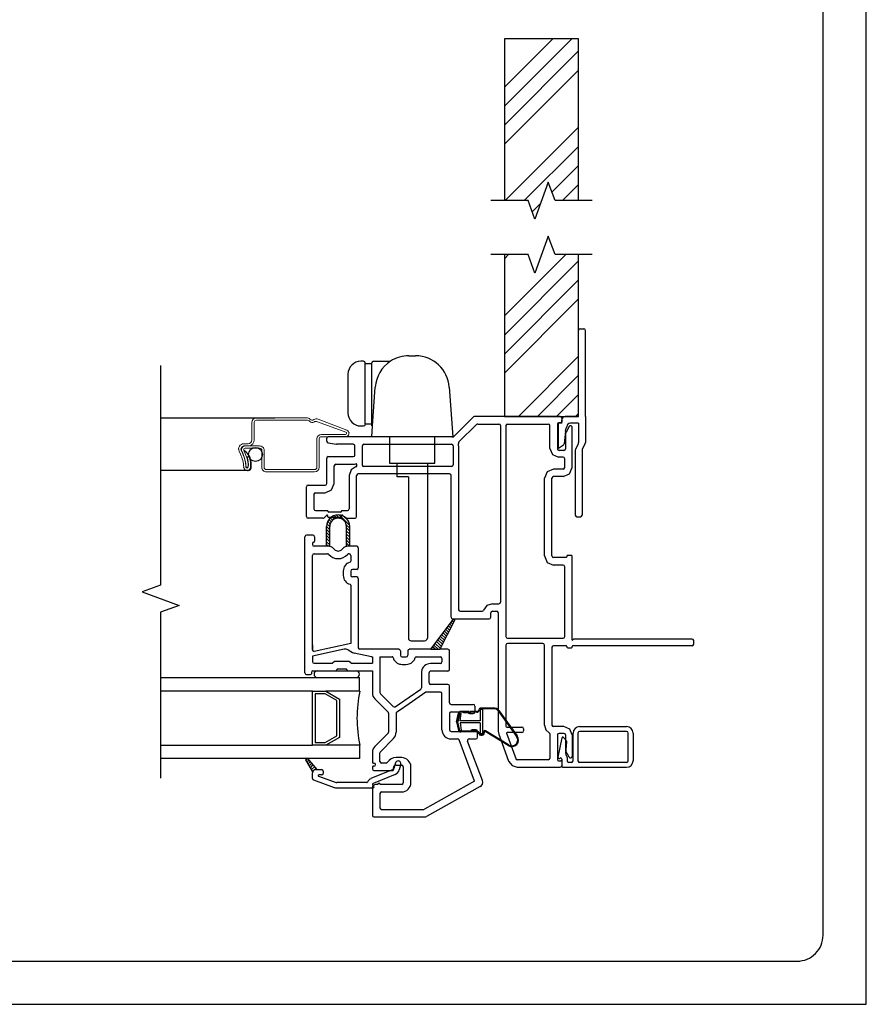
# Model space of a CAD drawing. Units: inches. Extents: x -23 to 201, y 96 to 180.
# Drawn here: x 1 to 9, y 96 to 106 of the extents above; entities that cross this region are included whole.
import ezdxf
from ezdxf.enums import TextEntityAlignment as Align

# ---------------------------------------------------------------- set-up
doc = ezdxf.new("R2010")
doc.units = ezdxf.units.IN
doc.header["$MEASUREMENT"] = 0
doc.layers.get('0').update_dxf_attribs({"color": 251})
for name, color, linetype in [('Breakline', 251, 'Continuous'), ('Frame', 251, 'Continuous'), ('Glass', 3, 'Continuous'), ('Interior Accesories', 251, 'Continuous'), ('JChannelCAAW', 251, 'Continuous'), ('Sash', 5, 'Continuous'), ('Screen', 1, 'Continuous')]:
    doc.layers.add(name, color=color, linetype=linetype)
doc.layers.add('Defpoint (Model)', color=7, linetype='Continuous', plot=False)
doc.styles.add('ROMAND', font='romand')

# ---------------------------------------------------------------- blocks, each defined once
blk = doc.blocks.new('JambExtensionJamb')
at = {"layer": 'Interior Accesories'}
for p, q in [((10.9342, 6.451), (10.2462, 6.451)), ((10.2462, 6.451), (10.2462, 4.951)), ((10.2462, 6.0036), (10.6936, 6.451)), ((10.2462, 5.8268), (10.8704, 6.451)), ((10.9342, 4.951), (10.9342, 6.451)), ((10.2462, 5.65), (10.9342, 6.338)), ((10.2462, 5.4732), (10.9342, 6.1612)), ((10.2543, 4.951), (10.9342, 5.6309)), ((10.4311, 4.951), (10.9342, 5.4541)), ((10.6866, 5.0297), (10.9342, 5.2773)), ((10.7846, 4.951), (10.9342, 5.1006)), ((10.5033, 4.8464), (10.5801, 4.9232)), ((10.2462, 4.451), (10.2462, 2.951)), ((10.2462, 3.8822), (10.815, 4.451)), ((10.2462, 4.4126), (10.2846, 4.451)), ((10.2462, 3.7055), (10.9342, 4.3935)), ((10.9342, 2.951), (10.9342, 4.451)), ((10.2462, 3.5287), (10.9342, 4.2167)), ((10.2462, 3.3519), (10.9342, 4.0399)), ((10.9342, 2.951), (10.9342, 3.7479)), ((10.9498, 3.7635), (10.9811, 3.7635)), ((10.9967, 2.951), (10.9967, 3.7479)), ((10.3756, 2.951), (10.9342, 3.5096)), ((10.5524, 2.951), (10.9342, 3.3328)), ((10.7292, 2.951), (10.9342, 3.156)), ((10.2462, 2.951), (10.9342, 2.951)), ((10.778, 2.8885), (10.778, 2.9198)), ((10.9342, 2.951), (10.8092, 2.951)), ((10.8092, 2.951), (10.8092, 2.951)), ((10.906, 2.951), (10.9342, 2.9792)), ((10.9967, 2.951), (10.9967, 2.7094)), ((10.778, 2.8885), (10.7468, 2.8885)), ((10.7473, 2.6547), (10.7475, 2.8881)), ((10.8121, 2.814), (10.8177, 2.8427)), ((10.8243, 2.8573), (10.8177, 2.8427)), ((10.9342, 2.8885), (10.8555, 2.8885)), ((10.9342, 2.8885), (10.9342, 2.7094)), ((10.8121, 2.814), (10.7999, 2.6974)), ((10.7927, 2.6854), (10.7473, 2.6547)), ((10.93, 2.6938), (10.9071, 2.6541)), ((10.9925, 2.6938), (10.9696, 2.6541)), ((10.903, 2.6385), (10.903, 2.0375)), ((10.9655, 2.6385), (10.9655, 2.0375)), ((10.9186, 2.0219), (10.9499, 2.0219))]:
    blk.add_line(p, q, dxfattribs=at)
for points in [[(11.0592, 4.951), (10.7152, 4.951), (10.6527, 5.1227), (10.5277, 4.7793), (10.4652, 4.951), (10.1212, 4.951)], [(11.0592, 4.451), (10.7152, 4.451), (10.6527, 4.6227), (10.5277, 4.2793), (10.4652, 4.451), (10.1212, 4.451)]]:
    blk.add_lwpolyline(points, dxfattribs=at)
for centre, radius, start, end in [((10.9498, 3.7479), 0.0156, 90, 180), ((10.9811, 3.7479), 0.0156, 0, 90), ((10.8092, 2.9198), 0.0312, 90, 180), ((10.8555, 2.8573), 0.0312, 90, 180), ((10.7835, 2.6991), 0.0165, 304.02027, 354.02027), ((10.9342, 2.6385), 0.0312, 150, 180), ((10.903, 2.7094), 0.0312, 330, 0), ((10.9967, 2.6385), 0.0312, 150, 180), ((10.9655, 2.7094), 0.0312, 330, 0), ((10.9186, 2.0375), 0.0156, 180, 270), ((10.9499, 2.0375), 0.0156, 270, 0)]:
    blk.add_arc(centre, radius, start, end, dxfattribs=at)
blk = doc.blocks.new('Title block Model')
at = {"layer": 'Defpoint (Model)'}
blk.add_lwpolyline([(0, -36.4), (32, -36.4), (32, 0), (0, 0)], close=True, dxfattribs=at)
blk.add_lwpolyline([(31.36, -36, 0.414214), (31.6, -35.76), (31.6, -0.64, 0.414214), (31.36, -0.4), (0.64, -0.4, 0.414214), (0.4, -0.64), (0.4, -35.76, 0.414214), (0.64, -36)], format="xyb", close=True, dxfattribs=at)
at = {"layer": 'Defpoint (Model)', "style": 'ROMAND'}
blk.add_attdef('DWG_NO.', text='', height=1.5, dxfattribs=at).set_placement((5.0536, 1.2501), align=Align.MIDDLE)
blk = doc.blocks.new('Title block Model_L1')
at = {"layer": 'Defpoint (Model)'}
blk.add_blockref('Title block Model', (0, 36.4), dxfattribs=at)
blk = doc.blocks.new('JambCAAWAssemblyWithFlange')
at = {"layer": 'Sash', "linetype": 'Continuous'}
h = blk.add_hatch(dxfattribs=at)
h.set_pattern_fill('USER', color=5, angle=90, style=0)
h.set_pattern_definition([(45, (59.594076, -78.1499), (0.0141421356, -0.0141421356), [])])
h.paths.add_polyline_path([(8.471, -0.3407), (8.4076, -0.2307, -0.131423), (8.4063, -0.2257, -0.414214), (8.4163, -0.2157, -0.222866), (8.4239, -0.2193), (8.5085, -0.3207), (8.4993, -0.3207, 0.317837)])
at = {"layer": 'Breakline', "linetype": 'Continuous'}
blk.add_lwpolyline([(7.063, 3.424), (7.063, 1.3875), (6.8913, 1.325), (7.2347, 1.2), (7.063, 1.1375), (7.063, -0.399)], dxfattribs=at)
at = {"layer": 'Frame', "linetype": 'Continuous'}
for p, q in [((9.774, 2.764), (9.96, 2.947)), ((9.965, 2.95), (9.96, 2.947)), ((9.971, 2.951), (9.965, 2.95)), ((10.763, 2.951), (9.971, 2.951)), ((10.773, 2.947), (10.763, 2.951)), ((10.778, 2.936), (10.773, 2.947)), ((10.778, 2.936), (10.778, 2.899)), ((9.824, 2.715), (9.989, 2.877)), ((9.994, 2.88), (9.989, 2.877)), ((10, 2.881), (9.994, 2.88)), ((10, 2.881), (10.195, 2.881)), ((10.206, 2.877), (10.195, 2.881)), ((10.21, 2.866), (10.206, 2.877)), ((10.21, 2.866), (10.21, 1.231)), ((10.265, 2.877), (10.26, 2.866)), ((10.26, 2.866), (10.26, 0.912)), ((10.275, 2.881), (10.265, 2.877)), ((10.275, 2.881), (10.653, 2.881)), ((10.663, 2.877), (10.653, 2.881)), ((10.668, 2.866), (10.663, 2.877)), ((10.668, 2.655), (10.668, 2.866)), ((10.74, 2.889), (10.738, 2.883)), ((10.738, 2.883), (10.738, 2.652)), ((10.746, 2.891), (10.74, 2.889)), ((10.77, 2.891), (10.746, 2.891)), ((10.77, 2.891), (10.775, 2.893)), ((10.775, 2.893), (10.778, 2.899)), ((10.847, 2.857), (10.815, 2.801)), ((10.85, 2.86), (10.847, 2.857)), ((10.854, 2.863), (10.85, 2.86)), ((10.859, 2.864), (10.854, 2.863)), ((10.864, 2.863), (10.859, 2.864)), ((10.868, 2.861), (10.864, 2.863)), ((10.872, 2.858), (10.868, 2.861)), ((10.874, 2.854), (10.872, 2.858)), ((10.875, 2.849), (10.874, 2.854)), ((10.875, 2.479), (10.875, 2.849)), ((8.605, 2.759), (8.601, 2.749)), ((8.601, 2.722), (8.601, 2.749)), ((8.616, 2.764), (8.605, 2.759)), ((9.738, 2.764), (8.616, 2.764)), ((9.749, 2.763), (9.738, 2.764)), ((9.76, 2.761), (9.749, 2.763)), ((9.76, 2.761), (9.768, 2.761)), ((9.768, 2.761), (9.774, 2.764)), ((10.815, 2.801), (10.813, 2.797)), ((10.813, 2.797), (10.813, 2.793)), ((10.813, 2.793), (10.813, 2.652)), ((8.601, 2.722), (8.604, 2.712)), ((8.604, 2.712), (8.613, 2.707)), ((8.613, 2.707), (8.69, 2.694)), ((8.69, 2.694), (8.691, 2.694)), ((8.691, 2.694), (8.692, 2.694)), ((8.846, 2.694), (8.692, 2.694)), ((8.857, 2.689), (8.846, 2.694)), ((8.861, 2.679), (8.857, 2.689)), ((8.861, 2.594), (8.861, 2.679)), ((8.935, 2.689), (8.931, 2.679)), ((8.931, 2.497), (8.931, 2.679)), ((8.946, 2.694), (8.935, 2.689)), ((8.946, 2.694), (9.758, 2.694)), ((9.769, 2.689), (9.758, 2.694)), ((9.773, 2.679), (9.769, 2.689)), ((9.773, 2.679), (9.773, 2.504)), ((9.824, 2.715), (9.82, 2.708)), ((9.82, 2.708), (9.82, 2.7)), ((9.822, 2.69), (9.82, 2.7)), ((9.823, 2.679), (9.822, 2.69)), ((9.823, 2.679), (9.823, 1.161)), ((10.668, 2.655), (10.691, 2.598)), ((10.738, 2.652), (10.742, 2.641)), ((10.808, 2.641), (10.813, 2.652)), ((8.605, 2.574), (8.601, 2.564)), ((8.601, 2.33), (8.601, 2.564)), ((8.616, 2.579), (8.605, 2.574)), ((8.616, 2.579), (8.846, 2.579)), ((8.846, 2.579), (8.857, 2.583)), ((8.857, 2.583), (8.861, 2.594)), ((10.691, 2.598), (10.748, 2.575)), ((10.742, 2.641), (10.753, 2.637)), ((10.79, 2.575), (10.748, 2.575)), ((10.798, 2.637), (10.753, 2.637)), ((10.8, 2.571), (10.79, 2.575)), ((10.798, 2.637), (10.808, 2.641)), ((10.805, 2.56), (10.8, 2.571)), ((10.805, 2.479), (10.805, 2.56)), ((8.675, 2.504), (8.671, 2.494)), ((8.671, 2.33), (8.671, 2.494)), ((8.686, 2.509), (8.675, 2.504)), ((8.686, 2.509), (8.846, 2.509)), ((8.875, 2.487), (8.827, 2.457)), ((8.846, 2.509), (8.858, 2.509)), ((8.858, 2.509), (8.871, 2.512)), ((8.878, 2.511), (8.871, 2.512)), ((8.875, 2.487), (8.879, 2.489)), ((8.881, 2.505), (8.878, 2.511)), ((8.879, 2.489), (8.881, 2.494)), ((8.881, 2.494), (8.881, 2.505)), ((8.931, 2.497), (8.933, 2.491)), ((8.933, 2.491), (8.939, 2.489)), ((9.758, 2.489), (8.939, 2.489)), ((9.758, 2.489), (9.769, 2.493)), ((9.769, 2.493), (9.773, 2.504)), ((10.702, 2.464), (10.642, 2.439)), ((10.79, 2.464), (10.702, 2.464)), ((10.79, 2.464), (10.8, 2.468)), ((10.8, 2.468), (10.805, 2.479)), ((10.85, 2.419), (10.875, 2.479)), ((8.827, 2.457), (8.808, 2.404)), ((8.808, 2.404), (8.808, 2.365)), ((8.882, 2.414), (8.878, 2.404)), ((8.878, 2.024), (8.878, 2.404)), ((8.893, 2.419), (8.882, 2.414)), ((9.738, 2.419), (8.893, 2.419)), ((9.749, 2.414), (9.738, 2.419)), ((9.753, 2.404), (9.749, 2.414)), ((9.753, 1.091), (9.753, 2.404)), ((10.642, 2.439), (10.617, 2.379)), ((10.617, 1.659), (10.617, 2.379)), ((10.692, 2.39), (10.687, 2.379)), ((10.687, 1.659), (10.687, 2.379)), ((10.702, 2.394), (10.692, 2.39)), ((10.79, 2.394), (10.702, 2.394)), ((10.79, 2.394), (10.85, 2.419)), ((8.418, 2.31), (8.413, 2.3)), ((8.413, 2.024), (8.413, 2.3)), ((8.428, 2.315), (8.418, 2.31)), ((8.428, 2.315), (8.586, 2.315)), ((8.586, 2.315), (8.597, 2.319)), ((8.597, 2.319), (8.601, 2.33)), ((8.646, 2.27), (8.671, 2.33)), ((8.808, 2.365), (8.808, 2.094)), ((8.488, 2.24), (8.483, 2.23)), ((8.483, 2.23), (8.483, 2.094)), ((8.498, 2.245), (8.488, 2.24)), ((8.498, 2.245), (8.586, 2.245)), ((8.586, 2.245), (8.646, 2.27)), ((8.413, 2.024), (8.418, 2.013)), ((8.418, 2.013), (8.428, 2.009)), ((8.566, 2.009), (8.428, 2.009)), ((8.483, 2.094), (8.488, 2.083)), ((8.488, 2.083), (8.498, 2.079)), ((8.498, 2.079), (8.607, 2.079)), ((8.566, 2.009), (8.572, 2.01)), ((8.572, 2.01), (8.577, 2.013)), ((8.599, 2.035), (8.577, 2.013)), ((8.601, 2.036), (8.599, 2.035)), ((8.603, 2.037), (8.601, 2.036)), ((8.605, 2.037), (8.603, 2.037)), ((8.607, 2.037), (8.605, 2.037)), ((8.611, 2.077), (8.607, 2.079)), ((8.609, 2.035), (8.607, 2.037)), ((8.611, 2.034), (8.609, 2.035)), ((8.612, 2.074), (8.611, 2.077)), ((8.612, 2.032), (8.611, 2.034)), ((8.612, 2.074), (8.612, 2.072)), ((8.612, 2.072), (8.615, 2.067)), ((8.612, 2.029), (8.612, 2.032)), ((8.612, 2.022), (8.612, 2.029)), ((8.612, 2.022), (8.615, 2.017)), ((8.615, 2.067), (8.62, 2.064)), ((8.615, 2.017), (8.62, 2.014)), ((8.729, 2.064), (8.62, 2.064)), ((8.729, 2.014), (8.62, 2.014)), ((8.729, 2.064), (8.735, 2.067)), ((8.729, 2.014), (8.735, 2.017)), ((8.735, 2.067), (8.737, 2.072)), ((8.735, 2.017), (8.737, 2.022)), ((8.739, 2.077), (8.737, 2.074)), ((8.737, 2.072), (8.737, 2.074)), ((8.738, 2.032), (8.737, 2.029)), ((8.737, 2.022), (8.737, 2.029)), ((8.739, 2.034), (8.738, 2.032)), ((8.742, 2.079), (8.739, 2.077)), ((8.74, 2.035), (8.739, 2.034)), ((8.742, 2.037), (8.74, 2.035)), ((8.742, 2.079), (8.793, 2.079)), ((8.745, 2.037), (8.742, 2.037)), ((8.747, 2.037), (8.745, 2.037)), ((8.749, 2.036), (8.747, 2.037)), ((8.751, 2.035), (8.749, 2.036)), ((8.773, 2.013), (8.751, 2.035)), ((8.773, 2.013), (8.778, 2.01)), ((8.778, 2.01), (8.784, 2.009)), ((8.784, 2.009), (8.863, 2.009)), ((8.793, 2.079), (8.804, 2.083)), ((8.804, 2.083), (8.808, 2.094)), ((8.863, 2.009), (8.874, 2.013)), ((8.874, 2.013), (8.878, 2.024)), ((10.617, 1.659), (10.642, 1.599)), ((10.687, 1.659), (10.692, 1.649)), ((10.687, 1.659), (10.692, 1.649)), ((10.692, 1.649), (10.702, 1.644)), ((10.692, 1.649), (10.702, 1.644)), ((10.817, 1.644), (10.702, 1.644)), ((10.817, 1.644), (10.822, 1.647)), ((10.822, 1.647), (10.825, 1.652)), ((10.827, 1.662), (10.825, 1.656)), ((10.825, 1.656), (10.825, 1.652)), ((10.833, 1.664), (10.827, 1.662)), ((10.867, 1.664), (10.833, 1.664)), ((10.872, 1.662), (10.867, 1.664)), ((10.875, 1.656), (10.872, 1.662)), ((10.875, 0.8793), (10.875, 1.656)), ((10.642, 1.599), (10.702, 1.574)), ((10.79, 1.574), (10.702, 1.574)), ((10.8, 1.57), (10.79, 1.574)), ((10.805, 1.559), (10.8, 1.57)), ((10.805, 0.912), (10.805, 1.559)), ((10.085, 1.2), (10.054, 1.157)), ((10.135, 1.216), (10.085, 1.2)), ((10.135, 1.216), (10.195, 1.216)), ((10.195, 1.216), (10.206, 1.22)), ((10.206, 1.22), (10.21, 1.231)), ((9.823, 1.161), (9.827, 1.15)), ((9.827, 1.15), (9.838, 1.146)), ((9.838, 1.146), (10.04, 1.146)), ((10.04, 1.146), (10.049, 1.149)), ((10.049, 1.149), (10.054, 1.157)), ((10.125, 1.142), (10.12, 1.131)), ((10.12, 1.091), (10.12, 1.131)), ((10.135, 1.146), (10.125, 1.142)), ((10.135, 1.146), (10.175, 1.146)), ((10.186, 1.142), (10.175, 1.146)), ((10.19, 1.131), (10.186, 1.142)), ((10.19, 1.131), (10.19, 0.035)), ((9.753, 1.091), (9.757, 1.08)), ((9.757, 1.08), (9.768, 1.076)), ((9.768, 1.076), (10.105, 1.076)), ((10.105, 1.076), (10.116, 1.08)), ((10.116, 1.08), (10.12, 1.091)), ((10.26, 0.912), (10.265, 0.901)), ((10.265, 0.843), (10.26, 0.832)), ((10.26, 0.832), (10.26, 0.081)), ((10.265, 0.901), (10.275, 0.897)), ((10.275, 0.847), (10.265, 0.843)), ((10.275, 0.897), (10.79, 0.897)), ((10.602, 0.847), (10.275, 0.847)), ((10.613, 0.843), (10.602, 0.847)), ((10.617, 0.832), (10.613, 0.843)), ((10.617, 0.092), (10.617, 0.832)), ((10.692, 0.823), (10.687, 0.812)), ((10.702, 0.827), (10.692, 0.823)), ((10.817, 0.827), (10.702, 0.827)), ((10.79, 0.897), (10.8, 0.901)), ((10.8, 0.901), (10.805, 0.912)), ((10.822, 0.825), (10.817, 0.827)), ((10.822, 0.825), (10.817, 0.827)), ((10.822, 0.825), (10.817, 0.827)), ((10.825, 0.819), (10.822, 0.825)), ((10.825, 0.819), (10.822, 0.825)), ((10.825, 0.819), (10.822, 0.825)), ((10.875, 0.8793), (10.879, 0.88)), ((10.877, 0.825), (10.875, 0.819)), ((10.883, 0.827), (10.877, 0.825)), ((10.879, 0.88), (10.884, 0.885)), ((11.985, 0.827), (10.883, 0.827)), ((10.887, 0.888), (10.884, 0.885)), ((10.891, 0.889), (10.887, 0.888)), ((11.985, 0.889), (10.891, 0.889)), ((11.995, 0.885), (11.985, 0.889)), ((11.985, 0.827), (11.995, 0.831)), ((12, 0.874), (11.995, 0.885)), ((11.995, 0.831), (12, 0.842)), ((12, 0.842), (12, 0.874)), ((10.687, 0.812), (10.687, 0.092)), ((10.825, 0.819), (10.825, 0.815)), ((10.825, 0.819), (10.825, 0.815)), ((10.825, 0.819), (10.825, 0.815)), ((10.825, 0.815), (10.827, 0.809)), ((10.825, 0.815), (10.827, 0.809)), ((10.825, 0.815), (10.827, 0.809)), ((10.827, 0.809), (10.833, 0.807)), ((10.827, 0.809), (10.833, 0.807)), ((10.827, 0.809), (10.833, 0.807)), ((10.833, 0.807), (10.867, 0.807)), ((10.833, 0.807), (10.867, 0.807)), ((10.833, 0.807), (10.867, 0.807)), ((10.867, 0.807), (10.872, 0.809)), ((10.867, 0.807), (10.872, 0.809)), ((10.867, 0.807), (10.872, 0.809)), ((10.872, 0.809), (10.875, 0.815)), ((10.872, 0.809), (10.875, 0.815)), ((10.872, 0.809), (10.875, 0.815)), ((10.875, 0.815), (10.875, 0.819)), ((10.875, 0.815), (10.875, 0.819)), ((10.875, 0.815), (10.875, 0.819)), ((10.617, 0.092), (10.63, 0.048)), ((10.687, 0.092), (10.692, 0.081)), ((10.19, 0.035), (10.192, 0.02)), ((10.192, 0.02), (10.196, 0.006)), ((10.196, 0.006), (10.286, -0.243)), ((10.26, 0.081), (10.263, 0.075)), ((10.263, 0.075), (10.268, 0.073)), ((10.267, 0.02), (10.266, 0.016)), ((10.266, 0.016), (10.352, -0.219)), ((10.271, 0.023), (10.267, 0.02)), ((10.268, 0.073), (10.408, 0.073)), ((10.408, 0.023), (10.271, 0.023)), ((10.419, 0.068), (10.408, 0.073)), ((10.408, 0.023), (10.419, 0.027)), ((10.423, 0.058), (10.419, 0.068)), ((10.419, 0.027), (10.423, 0.038)), ((10.423, 0.058), (10.423, 0.038)), ((10.63, 0.048), (10.663, 0.016)), ((10.666, 0.013), (10.663, 0.016)), ((10.668, 0.009), (10.666, 0.013)), ((10.668, 0.009), (10.668, -0.214)), ((10.692, 0.081), (10.702, 0.077)), ((10.798, 0.077), (10.702, 0.077)), ((10.742, 0.011), (10.738, 0)), ((10.753, 0.015), (10.742, 0.011)), ((10.798, 0.015), (10.753, 0.015)), ((10.852, 0.054), (10.798, 0.077)), ((10.808, 0.011), (10.798, 0.015)), ((10.813, 0), (10.808, 0.011)), ((10.875, 0), (10.852, 0.054)), ((10.738, 0), (10.738, -0.231)), ((10.813, 0), (10.813, -0.141)), ((10.875, 0), (10.875, -0.197)), ((10.813, -0.141), (10.813, -0.145)), ((10.813, -0.145), (10.815, -0.149)), ((10.847, -0.205), (10.815, -0.149)), ((10.286, -0.243), (10.317, -0.284)), ((10.352, -0.219), (10.357, -0.226)), ((10.357, -0.226), (10.366, -0.229)), ((10.653, -0.229), (10.366, -0.229)), ((10.653, -0.229), (10.663, -0.225)), ((10.663, -0.225), (10.668, -0.214)), ((10.738, -0.231), (10.74, -0.237)), ((10.74, -0.237), (10.746, -0.239)), ((10.746, -0.239), (10.77, -0.239)), ((10.775, -0.241), (10.77, -0.239)), ((10.778, -0.247), (10.775, -0.241)), ((10.778, -0.247), (10.778, -0.284)), ((10.847, -0.205), (10.85, -0.208)), ((10.85, -0.208), (10.854, -0.211)), ((10.854, -0.211), (10.859, -0.212)), ((10.859, -0.212), (10.864, -0.211)), ((10.864, -0.211), (10.868, -0.209)), ((10.868, -0.209), (10.872, -0.206)), ((10.872, -0.206), (10.874, -0.202)), ((10.874, -0.202), (10.875, -0.197)), ((10.317, -0.284), (10.366, -0.299)), ((10.366, -0.299), (10.763, -0.299)), ((10.763, -0.299), (10.773, -0.295)), ((10.773, -0.295), (10.778, -0.284))]:
    blk.add_line(p, q, dxfattribs=at)
at = {"layer": 'Frame', "color": 5, "linetype": 'Continuous'}
blk.add_line((8.7964, 1.99), (8.7648, 2.0216), dxfattribs=at)
at = {"layer": 'Glass', "color": 3, "linetype": 'Continuous'}
for p, q in [((7.063, 0.531), (8.906, 0.531)), ((8.906, 0.406), (8.906, 0.531)), ((8.469, 0.406), (7.063, 0.406)), ((8.469, -0.094), (8.469, 0.406)), ((8.469, 0.406), (8.594, 0.406)), ((8.587, 0.381), (8.494, 0.381)), ((8.494, 0.381), (8.494, -0.069)), ((8.694, 0.319), (8.587, 0.381)), ((8.594, 0.406), (8.719, 0.333)), ((8.906, 0.406), (8.594, 0.406)), ((8.694, -0.008), (8.694, 0.319)), ((8.719, 0.333), (8.719, -0.022)), ((8.494, -0.069), (8.587, -0.069)), ((8.587, -0.069), (8.694, -0.008)), ((8.719, -0.022), (8.594, -0.094)), ((7.063, -0.094), (8.469, -0.094)), ((8.594, -0.094), (8.469, -0.094)), ((8.906, -0.094), (8.594, -0.094)), ((8.906, -0.094), (8.906, -0.219)), ((8.906, -0.219), (7.063, -0.219))]:
    blk.add_line(p, q, dxfattribs=at)
blk.add_arc((10.144, 0.156), 1.2625, 168.57881, 191.42119, dxfattribs=at)
at = {"layer": 'Sash', "color": 5, "linetype": 'Continuous'}
for p, q in [((8.6556, 1.9894), (8.6344, 2.0106)), ((8.6725, 2.0008), (8.6505, 2.0228)), ((8.6939, 2.0077), (8.6695, 2.0321)), ((8.7227, 2.0071), (8.6921, 2.0378)), ((8.8127, 1.9454), (8.7202, 2.0379)), ((8.6298, 1.902), (8.5998, 1.932)), ((8.5998, 1.7488), (8.5998, 1.9319)), ((8.6298, 1.9303), (8.6029, 1.9573)), ((8.6334, 1.955), (8.6103, 1.9781)), ((8.6425, 1.9742), (8.621, 1.9957)), ((8.6298, 1.746), (8.6298, 1.9319)), ((8.8136, 1.9163), (8.7819, 1.948)), ((8.7836, 1.746), (8.7836, 1.9319)), ((8.8136, 1.888), (8.7836, 1.918)), ((8.8136, 1.7488), (8.8136, 1.9319)), ((8.3988, 0.5748), (8.3988, 1.8363)), ((8.4738, 1.8513), (8.4138, 1.8513)), ((8.4888, 1.8363), (8.4888, 1.7943)), ((8.6298, 1.8737), (8.5998, 1.9037)), ((8.6298, 1.8455), (8.5998, 1.8755)), ((8.6298, 1.8172), (8.5998, 1.8472)), ((8.8136, 1.8597), (8.7836, 1.8897)), ((8.8136, 1.8314), (8.7836, 1.8614)), ((8.8136, 1.8031), (8.7836, 1.8331)), ((8.4688, 1.7783), (8.4688, 1.7638)), ((8.4768, 1.7863), (8.4808, 1.7863)), ((8.5998, 1.7488), (8.4838, 1.7488)), ((8.6298, 1.7889), (8.5998, 1.8189)), ((8.6298, 1.7606), (8.5998, 1.7906)), ((8.6135, 1.7486), (8.5998, 1.7623)), ((8.6083, 1.7488), (8.5998, 1.7488)), ((8.8136, 1.7748), (8.7836, 1.8048)), ((8.8113, 1.7488), (8.7836, 1.7766)), ((8.7854, 1.7465), (8.7836, 1.7483)), ((8.8136, 1.7488), (8.8051, 1.7488)), ((8.8788, 1.7488), (8.8136, 1.7488)), ((8.8938, 1.7338), (8.8938, 1.5488)), ((8.4688, 0.7887), (8.4688, 1.6638)), ((8.4838, 1.6788), (8.6083, 1.6788)), ((8.8051, 1.6788), (8.8088, 1.6788)), ((8.8238, 1.6638), (8.8238, 1.6089)), ((8.7538, 1.5188), (8.7538, 1.4788)), ((8.8238, 1.5188), (8.8238, 1.4788)), ((8.8788, 1.5338), (8.8388, 1.5338)), ((8.8788, 1.4638), (8.8388, 1.4638)), ((8.8238, 1.3887), (8.8238, 0.8487)), ((8.8938, 1.4488), (8.8938, 0.8087)), ((9.5649, 0.7937), (9.7761, 1.0721)), ((9.7856, 1.0597), (9.6478, 0.7937)), ((9.7491, 0.9891), (9.7286, 1.0096)), ((9.7587, 1.0078), (9.7408, 1.0257)), ((9.7684, 1.0264), (9.753, 1.0417)), ((9.778, 1.045), (9.7652, 1.0578)), ((9.788, 1.0633), (9.7782, 1.0732)), ((9.6912, 0.8773), (9.6554, 0.9131)), ((9.7008, 0.896), (9.6676, 0.9291)), ((9.7105, 0.9146), (9.6798, 0.9452)), ((9.7201, 0.9332), (9.692, 0.9613)), ((9.7298, 0.9519), (9.7042, 0.9774)), ((9.7394, 0.9705), (9.7164, 0.9935)), ((8.4688, 0.8337), (8.4688, 0.7887)), ((8.4688, 0.8254), (8.4688, 0.7887)), ((8.8238, 0.8487), (8.4838, 0.7737)), ((9.6334, 0.7937), (9.5944, 0.8326)), ((9.6526, 0.8028), (9.6066, 0.8487)), ((9.6622, 0.8214), (9.6188, 0.8648)), ((9.6719, 0.8401), (9.631, 0.8809)), ((9.6815, 0.8587), (9.6432, 0.897)), ((8.7638, 0.7945), (8.4688, 0.7294)), ((8.8001, 0.7886), (8.8405, 0.7647)), ((9.016, 0.7237), (8.8553, 0.7588)), ((9.2118, 0.7937), (8.9088, 0.7937)), ((9.2683, 0.7937), (9.2118, 0.7937)), ((9.2833, 0.7787), (9.2833, 0.7387)), ((9.3533, 0.7787), (9.3533, 0.7387)), ((9.5649, 0.7937), (9.3683, 0.7937)), ((9.5649, 0.7937), (9.6478, 0.7937)), ((9.5768, 0.7937), (9.57, 0.8005)), ((9.6051, 0.7937), (9.5822, 0.8165)), ((9.7233, 0.7937), (9.6478, 0.7937)), ((9.7383, 0.6065), (9.7383, 0.7787)), ((8.4688, 0.7294), (8.4688, 0.6798)), ((8.4688, 0.7294), (8.4688, 0.6798)), ((8.4838, 0.6648), (8.653, 0.6648)), ((8.67, 0.6784), (8.6587, 0.6671)), ((8.807, 0.6808), (8.6756, 0.6808)), ((8.824, 0.6671), (8.8127, 0.6784)), ((8.8296, 0.6648), (9.0238, 0.6648)), ((9.016, 0.7237), (9.0238, 0.7237)), ((9.0238, 0.7237), (9.0238, 0.6648)), ((9.0938, 0.7237), (9.0938, 0.393)), ((9.0938, 0.7237), (9.2082, 0.7237)), ((9.2983, 0.7237), (9.3018, 0.7237)), ((9.2983, 0.6537), (9.3018, 0.6537)), ((9.3018, 0.7237), (9.3383, 0.7237)), ((9.3018, 0.6537), (9.3383, 0.6537)), ((9.4284, 0.7237), (9.6533, 0.7237)), ((9.6533, 0.6615), (9.5633, 0.6615)), ((9.6683, 0.7087), (9.6683, 0.6765)), ((8.4138, 0.5598), (8.4508, 0.5598)), ((8.4588, 0.5798), (8.4588, 0.5678)), ((8.4738, 0.5948), (8.682, 0.5948)), ((8.515, 0.5935), (8.874, 0.5935)), ((8.699, 0.6084), (8.6877, 0.5971)), ((8.778, 0.6108), (8.7046, 0.6108)), ((8.795, 0.5971), (8.7837, 0.6084)), ((8.8006, 0.5948), (9.0238, 0.5948)), ((9.0238, 0.5948), (9.0238, 0.3889)), ((9.4783, 0.5765), (9.4783, 0.4987)), ((9.5483, 0.4987), (9.5483, 0.5765)), ((9.7233, 0.5915), (9.5633, 0.5915)), ((8.515, 0.5312), (8.874, 0.5312)), ((9.4783, 0.4987), (9.4783, 0.4362)), ((9.5483, 0.483), (9.5483, 0.4987)), ((9.7233, 0.468), (9.5633, 0.468)), ((9.0982, 0.3824), (9.217, 0.2636)), ((9.3638, 0.3496), (9.4718, 0.4238)), ((9.5186, 0.3953), (9.3638, 0.2889)), ((9.6533, 0.398), (9.5271, 0.398)), ((9.6683, 0.0481), (9.6683, 0.383)), ((9.7383, 0.2981), (9.7383, 0.453)), ((9.0458, 0.3358), (9.1694, 0.2122)), ((9.2361, 0.2618), (9.2738, 0.2877)), ((9.2738, 0.2877), (9.3638, 0.3496)), ((9.3638, 0.2889), (9.2738, 0.2271)), ((9.7533, 0.2831), (9.9583, 0.2831)), ((9.1738, 0.2016), (9.1738, 0.026)), ((9.2438, 0.1986), (9.2438, 0.026)), ((9.2738, 0.2271), (9.2503, 0.2109)), ((9.7383, 0.1981), (9.7383, 0.0481)), ((9.7533, 0.2131), (9.9083, 0.2131)), ((9.9233, 0.1981), (9.9583, 0.1981)), ((9.9733, 0.2681), (9.9733, 0.2131)), ((9.1694, 0.0154), (9.0458, -0.1082)), ((9.7533, 0.0331), (9.9333, 0.0331)), ((9.9333, 0.0331), (9.9333, 0.0331)), ((9.9833, 0.0481), (9.9483, 0.0481)), ((9.9983, 0.0181), (9.9983, 0.0331)), ((9.9983, 0.0331), (9.9983, 0.0331)), ((9.9983, -0.0219), (9.9983, 0.0181)), ((9.2189, -0.0341), (9.0982, -0.1548)), ((9.7533, -0.0369), (9.8123, -0.0369)), ((9.9699, -0.4266), (9.8263, -0.0466)), ((10.0434, -0.4231), (9.9051, -0.0572)), ((9.9192, -0.0369), (9.9833, -0.0369)), ((9.0238, -0.1613), (9.0238, -0.2512)), ((9.0938, -0.2452), (9.0938, -0.1654)), ((8.4711, -0.3406), (8.4071, -0.2306)), ((8.4241, -0.2196), (8.5081, -0.3206)), ((9.0328, -0.2602), (9.0388, -0.2602)), ((9.1516, -0.2602), (9.1088, -0.2602)), ((9.2381, -0.2586), (9.2241, -0.3096)), ((9.2953, -0.2102), (9.2438, -0.2102)), ((9.2861, -0.2716), (9.2721, -0.3216)), ((8.4691, -0.4026), (8.4691, -0.3506)), ((8.4991, -0.3206), (8.5081, -0.3206)), ((8.5081, -0.3206), (8.5541, -0.3206)), ((8.5691, -0.3356), (8.5691, -0.3556)), ((9.2151, -0.3196), (9.0111, -0.4046)), ((9.0238, -0.2983), (9.0238, -0.3152)), ((9.0388, -0.2902), (9.0319, -0.2902)), ((9.0388, -0.3302), (9.2108, -0.3302)), ((9.2188, -0.3222), (9.2188, -0.3052)), ((9.2438, -0.2802), (9.2953, -0.2802)), ((9.3103, -0.2952), (9.3103, -0.4432)), ((9.3803, -0.4432), (9.3803, -0.2952)), ((8.4791, -0.4166), (8.6711, -0.4866)), ((8.5251, -0.3806), (8.6881, -0.4396)), ((8.5541, -0.3706), (8.5271, -0.3706)), ((8.9721, -0.4406), (8.6941, -0.4406)), ((9.2351, -0.3656), (9.0301, -0.4506)), ((9.9699, -0.4266), (9.5064, -0.6865)), ((8.6941, -0.4906), (9.0291, -0.4906)), ((9.0238, -0.4882), (9.0238, -0.7451)), ((9.0252, -0.458), (9.0252, -0.463)), ((9.0756, -0.4582), (9.0538, -0.4582)), ((9.0938, -0.5432), (9.0938, -0.6751)), ((9.2953, -0.4582), (9.0956, -0.4582)), ((9.1088, -0.5282), (9.2953, -0.5282)), ((10.0219, -0.479), (9.5261, -0.7565)), ((9.1088, -0.6901), (9.4922, -0.6901)), ((9.0388, -0.7601), (9.5119, -0.7601))]:
    blk.add_line(p, q, dxfattribs=at)
at = {"layer": 'Sash', "color": 5}
for p, q in [((9.8025, 0.1224), (9.8224, 0.2026)), ((9.8097, 0.1224), (9.8292, 0.2009)), ((9.8341, 0.2033), (9.8138, 0.1224)), ((9.8341, 0.2033), (9.8454, 0.2003)), ((9.8357, 0.1324), (9.8454, 0.2003)), ((9.9199, 0.2178), (9.8418, 0.2178)), ((9.9199, 0.2108), (9.8418, 0.2108)), ((9.8665, 0.2038), (9.8665, 0.2108)), ((9.9218, 0.2038), (9.8665, 0.2038)), ((9.9199, 0.2108), (9.9318, 0.2178)), ((9.9199, 0.2108), (9.9199, 0.2178)), ((9.9218, 0.2038), (9.9337, 0.2108)), ((9.9905, 0.2178), (9.9318, 0.2178)), ((9.9905, 0.2108), (9.9318, 0.2108)), ((10.0228, 0.2349), (10.0228, 0.1324)), ((10.0428, 0.2349), (10.0228, 0.2349)), ((10.145, 0.249), (10.0295, 0.249)), ((10.145, 0.242), (10.0295, 0.242)), ((10.0428, 0.2349), (10.0428, 0.0099)), ((10.1891, 0.2229), (10.3596, -0.0135)), ((10.1947, 0.2271), (10.3652, -0.0093)), ((9.8025, 0.1224), (9.8223, 0.0429)), ((9.8097, 0.1224), (9.8291, 0.0446)), ((9.8341, 0.0415), (9.8138, 0.1224)), ((10.0228, 0.1324), (9.8357, 0.1324)), ((10.0228, 0.1124), (9.8357, 0.1124)), ((9.8357, 0.1122), (9.8462, 0.0448)), ((10.0228, 0.1124), (10.0228, 0.0099)), ((9.8341, 0.0415), (9.8462, 0.0448)), ((9.9907, 0.0347), (9.8417, 0.0347)), ((9.9907, 0.0277), (9.8417, 0.0277)), ((10.0428, 0.0099), (10.0228, 0.0099)), ((10.0293, 0.0053), (10.0406, 0.0053)), ((10.0536, 0.0281), (10.0536, 0.0183)), ((10.0606, 0.0281), (10.0606, 0.0183)), ((10.2815, -0.0982), (10.0684, 0.0323)), ((10.2853, -0.0923), (10.0722, 0.0381)), ((10.0293, -0.0017), (10.0406, -0.0017))]:
    blk.add_line(p, q, dxfattribs=at)
at = {"layer": 'Sash', "color": 5, "linetype": 'Continuous'}
for centre, radius, start, end in [((8.7067, 1.9319), 0.1069, 90, 180), ((8.7067, 1.9319), 0.0769, 0, 180), ((8.7067, 1.9319), 0.1069, 0, 90), ((8.4138, 1.8363), 0.015, 90, 180), ((8.4738, 1.8363), 0.015, 0, 90), ((8.4768, 1.7783), 0.008, 90, 180), ((8.4838, 1.7638), 0.015, 180, 270), ((8.4808, 1.7943), 0.008, 270, 0), ((8.6083, 1.6638), 0.085, 75.35773, 90), ((8.6083, 1.6638), 0.085, 40.83222, 75.35773), ((8.8051, 1.6638), 0.085, 104.64227, 139.16778), ((8.8051, 1.6638), 0.085, 90, 104.64227), ((8.8788, 1.7338), 0.015, 0, 90), ((8.4838, 1.6638), 0.015, 90, 180), ((8.6083, 1.6638), 0.015, 40.83222, 90), ((8.7067, 1.7488), 0.115, 220.83222, 319.16778), ((8.7067, 1.7488), 0.045, 220.83222, 319.16778), ((8.8051, 1.6638), 0.015, 90, 139.16778), ((8.8088, 1.6638), 0.015, 0, 90), ((8.8388, 1.5188), 0.085, 104.3185, 180), ((8.8158, 1.6089), 0.008, 284.3185, 0), ((8.8388, 1.4788), 0.085, 180, 255.6815), ((8.8388, 1.5188), 0.015, 90, 180), ((8.8388, 1.4788), 0.015, 180, 270), ((8.8788, 1.5488), 0.015, 270, 0), ((8.8788, 1.4488), 0.015, 0, 90), ((8.8158, 1.3887), 0.008, 0, 75.6815), ((9.7805, 1.0657), 0.00785, 90, 124.61893), ((9.7805, 1.0657), 0.00785, 0, 90), ((9.7805, 1.0657), 0.00785, 310.31294, 0), ((8.4838, 0.7887), 0.015, 180, 270), ((8.7746, 0.7457), 0.05, 59.27526, 102.43956), ((8.866, 0.8077), 0.05, 239.27526, 257.66756), ((8.9088, 0.8087), 0.015, 180, 270), ((9.2683, 0.7787), 0.015, 68.48981, 90), ((9.2683, 0.7787), 0.015, 0, 68.48981), ((9.2983, 0.7387), 0.015, 180, 270), ((9.3383, 0.7387), 0.015, 270, 0), ((9.3683, 0.7787), 0.015, 107.4576, 180), ((9.3683, 0.7787), 0.015, 90, 107.4576), ((9.7233, 0.7787), 0.015, 0, 90), ((8.4838, 0.6798), 0.015, 180, 270), ((8.653, 0.6728), 0.008, 270, 315), ((8.6756, 0.6728), 0.008, 90, 135), ((8.807, 0.6728), 0.008, 45, 90), ((8.8296, 0.6728), 0.008, 225, 270), ((9.2082, 0.7157), 0.008, 63.16772, 90), ((9.2082, 0.7157), 0.008, 14.3185, 63.16772), ((9.2983, 0.7387), 0.085, 194.3185, 253.24766), ((9.2983, 0.7387), 0.085, 253.24766, 270), ((9.3383, 0.7387), 0.085, 270, 287.4576), ((9.3383, 0.7387), 0.085, 287.4576, 345.6815), ((9.4284, 0.7157), 0.008, 90, 165.6815), ((9.5633, 0.5765), 0.085, 90, 171.74841), ((9.6533, 0.7087), 0.015, 0, 90), ((9.6533, 0.6765), 0.015, 270, 0), ((8.4138, 0.5748), 0.015, 180, 270), ((8.4508, 0.5678), 0.008, 270, 0), ((8.4738, 0.5798), 0.015, 90, 180), ((8.515, 0.5625), 0.0312, 90, 270), ((8.6782, 0.6013), 0.008, 270, 315), ((8.682, 0.6028), 0.008, 270, 315), ((8.7046, 0.6028), 0.008, 90, 135), ((8.778, 0.6028), 0.008, 45, 90), ((8.7972, 0.6013), 0.008, 225, 270), ((8.8006, 0.6028), 0.008, 225, 270), ((8.874, 0.5625), 0.0312, 270, 90), ((9.5633, 0.5765), 0.085, 171.74841, 180), ((9.5633, 0.5765), 0.015, 125.58227, 180), ((9.5633, 0.5765), 0.015, 90, 125.58227), ((9.7233, 0.6065), 0.015, 270, 0), ((9.5633, 0.483), 0.015, 180, 270), ((9.7233, 0.453), 0.015, 0, 90), ((9.0988, 0.3889), 0.075, 180, 225), ((9.1088, 0.393), 0.015, 180, 225), ((9.4633, 0.4362), 0.015, 304.50449, 0), ((9.5271, 0.383), 0.015, 90, 124.50449), ((9.6533, 0.383), 0.015, 0, 90), ((9.7533, 0.2981), 0.015, 180, 270), ((9.9583, 0.2681), 0.015, 0, 90), ((9.1588, 0.2016), 0.015, 0, 45), ((9.2276, 0.2742), 0.015, 225, 304.50449), ((9.2588, 0.1986), 0.015, 124.50449, 180), ((9.7533, 0.1981), 0.015, 90, 180), ((9.9233, 0.2131), 0.015, 180, 270), ((9.9583, 0.2131), 0.015, 270, 0), ((9.1588, 0.026), 0.015, 315, 0), ((9.1588, 0.026), 0.085, 315, 0), ((9.7533, 0.0481), 0.085, 180, 270), ((9.7533, 0.0481), 0.015, 180, 270), ((9.9483, 0.0331), 0.015, 90, 180), ((9.9833, 0.0331), 0.015, 0, 90), ((9.8123, -0.0519), 0.015, 20.70191, 90), ((9.9192, -0.0519), 0.015, 90, 200.70191), ((9.9833, -0.0219), 0.015, 270, 0), ((9.0988, -0.1613), 0.075, 135, 180), ((9.1088, -0.1654), 0.015, 135, 180), ((8.4161, -0.2256), 0.01, 90, 180), ((8.4161, -0.2256), 0.01, 180, 209.9482), ((8.4161, -0.2256), 0.01, 39.74424, 90), ((9.0328, -0.2512), 0.009, 180, 270), ((9.0388, -0.2752), 0.015, 270, 90), ((9.1088, -0.2452), 0.015, 180, 270), ((9.1516, -0.2452), 0.015, 270, 326.94427), ((9.2438, -0.3052), 0.095, 90, 146.94427), ((9.2621, -0.2656), 0.025, 89.92223, 165), ((9.2621, -0.2656), 0.025, 345, 89.92223), ((9.2953, -0.2952), 0.085, 0, 90), ((8.4991, -0.3506), 0.03, 160.52878, 180), ((8.4991, -0.3506), 0.03, 90, 160.52878), ((8.5541, -0.3356), 0.015, 0, 90), ((8.5541, -0.3556), 0.015, 270, 0), ((9.0319, -0.2983), 0.0081, 90, 180), ((9.0388, -0.3152), 0.015, 180, 270), ((9.2108, -0.3222), 0.008, 270, 0), ((9.2101, -0.3056), 0.015, 292.6958, 345), ((9.2438, -0.3052), 0.025, 90, 180), ((9.2101, -0.3056), 0.065, 292.6958, 345), ((9.2953, -0.2952), 0.015, 0, 90), ((8.4841, -0.4026), 0.015, 180, 250), ((8.5271, -0.3756), 0.005, 90, 250), ((8.6941, -0.4256), 0.015, 250, 270), ((8.9721, -0.4326), 0.008, 270, 337.22034), ((9.0331, -0.4586), 0.058, 112.6958, 157.22034), ((9.0332, -0.458), 0.008, 112.6958, 180), ((9.0856, -0.4582), 0.01, 0, 180), ((9.2953, -0.4432), 0.015, 270, 0), ((9.2953, -0.4432), 0.085, 270, 0), ((10.0013, -0.439), 0.045, 297.22829, 20.70191), ((8.6941, -0.4256), 0.065, 250, 270), ((9.0538, -0.4882), 0.03, 90, 180), ((9.0332, -0.463), 0.008, 180, 257.16041), ((9.0291, -0.4806), 0.01, 270, 0), ((9.0291, -0.4806), 0.01, 0, 77.16041), ((9.1088, -0.5432), 0.015, 90, 180), ((9.1088, -0.6751), 0.015, 180, 270), ((9.4922, -0.6601), 0.03, 270, 298.20863), ((9.0388, -0.7451), 0.015, 180, 270), ((9.5119, -0.7301), 0.03, 270, 298.20863)]:
    blk.add_arc(centre, radius, start, end, dxfattribs=at)
at = {"layer": 'Sash', "color": 5}
for centre, radius, start, end in [((9.8418, 0.1978), 0.02, 90, 166.03985), ((9.8418, 0.1978), 0.013, 90, 166.03985), ((9.9905, 0.2378), 0.02, 270, 347.35692), ((9.9905, 0.2378), 0.027, 270, 347.35692), ((10.0295, 0.229), 0.02, 90, 167.35692), ((10.0295, 0.229), 0.013, 90, 167.35692), ((10.1486, 0.1898), 0.0593, 38.94226, 93.43349), ((10.1485, 0.1898), 0.0524, 39.23764, 93.87705), ((9.8417, 0.0477), 0.02, 193.96015, 270), ((9.8417, 0.0477), 0.013, 193.96015, 270), ((9.9907, 0.0077), 0.027, 15.25091, 90), ((9.9907, 0.0077), 0.02, 15.25091, 90), ((10.0293, 0.0183), 0.02, 195.25091, 270), ((10.0293, 0.0183), 0.013, 195.25091, 270), ((10.0406, 0.0183), 0.02, 270, 0), ((10.0406, 0.0183), 0.013, 270, 0), ((10.0656, 0.0281), 0.012, 56.72658, 180), ((10.0656, 0.0281), 0.005, 56.72658, 180), ((10.3155, -0.0463), 0.062, 236.72658, 36.71703), ((10.3155, -0.0463), 0.055, 236.72658, 36.71703)]:
    blk.add_arc(centre, radius, start, end, dxfattribs=at)
at = {"layer": 'Sash', "color": 5, "linetype": 'Continuous'}
blk.add_point((9.0856, -0.4482), dxfattribs=at)
at = {"layer": 'Screen', "color": 1}
for p, q in [((7.063, 2.9378), (8.1196, 2.9378)), ((7.8458, 2.6277), (7.834, 2.6358)), ((7.9004, 2.4754), (7.9004, 2.5244)), ((7.8754, 2.4504), (7.063, 2.4504))]:
    blk.add_line(p, q, dxfattribs=at)
at = {"layer": 'Screen', "color": 1, "linetype": 'Continuous', "lineweight": 15}
for p, q in [((7.9505, 2.9378), (8.4151, 2.9378)), ((8.7866, 2.8239), (8.5215, 2.9269)), ((7.9085, 2.7338), (7.9085, 2.8958)), ((7.9295, 2.7338), (7.9295, 2.8958)), ((7.9505, 2.9168), (8.4158, 2.9168)), ((8.7767, 2.805), (8.516, 2.902)), ((8.5103, 2.743), (8.5103, 2.4799)), ((8.5313, 2.743), (8.5313, 2.4799)), ((8.7756, 2.785), (8.5523, 2.785)), ((8.7735, 2.764), (8.5523, 2.764)), ((7.8345, 2.6988), (7.8735, 2.6988)), ((7.8845, 2.6789), (7.8345, 2.6778)), ((7.8471, 2.6569), (7.9793, 2.6569)), ((7.9793, 2.6779), (7.8473, 2.6779)), ((7.8028, 2.6019), (7.7901, 2.6291)), ((7.8218, 2.6107), (7.8091, 2.6379)), ((7.8336, 2.6358), (7.8458, 2.6084)), ((7.8639, 2.5771), (7.8849, 2.5771)), ((8.0003, 2.4799), (8.0003, 2.6359)), ((8.0213, 2.4799), (8.0213, 2.6359)), ((7.8544, 2.4815), (7.8737, 2.4816)), ((8.0423, 2.4589), (8.4893, 2.4589)), ((8.0423, 2.4379), (8.4893, 2.4379))]:
    blk.add_line(p, q, dxfattribs=at)
at = {"layer": 'Screen', "color": 1}
blk.add_circle((7.9415, 2.5991), 0.065, dxfattribs=at)
at = {"layer": 'Screen', "color": 1, "linetype": 'Continuous', "lineweight": 15}
for centre, radius, start, end in [((7.9505, 2.8958), 0.042, 90, 180), ((8.4151, 2.8958), 0.042, 45.16626, 90.00233), ((8.4655, 2.9464), 0.0294, 225.16626, 304.81963), ((8.5063, 2.8878), 0.042, 68.76188, 124.81963), ((7.9505, 2.8958), 0.021, 90.01091, 180), ((8.4158, 2.8748), 0.042, 46.19741, 90), ((8.4671, 2.9282), 0.032, 226.19741, 297.59729), ((8.5013, 2.8626), 0.042, 69.59271, 117.59729), ((8.5523, 2.743), 0.042, 90, 180), ((8.5523, 2.743), 0.021, 90, 180), ((8.7755, 2.7949), 0.031, 266.29681, 68.97027), ((8.7758, 2.795), 0.01, 268.62888, 84.78021), ((7.8345, 2.6498), 0.049, 90.004, 205.00736), ((7.8345, 2.6498), 0.028, 90.01698, 205.00156), ((7.8473, 2.6419), 0.036, 90.00354, 203.99129), ((7.8473, 2.6419), 0.015, 90.6616, 204.00164), ((7.8735, 2.7338), 0.035, 270, 0), ((7.8735, 2.7338), 0.056, 281.29175, 0), ((7.9793, 2.6359), 0.042, 360, 90.00024), ((7.9793, 2.6359), 0.021, 360, 90.00048), ((7.5128, 2.4666), 0.32, 2.5, 25), ((7.5174, 2.4673), 0.3373, 2.42141, 28.30215), ((7.5128, 2.4666), 0.341, 2.50222, 25.00045), ((7.6317, 2.4948), 0.2423, 356.88248, 27.93832), ((7.6263, 2.5027), 0.249, 355.21848, 17.38108), ((7.6058, 2.4982), 0.2901, 356.80185, 15.79295), ((7.8639, 2.4819), 0.0315, 182.38766, 0.13186), ((7.8639, 2.4818), 0.0105, 181.80907, 0.69021), ((8.0423, 2.4799), 0.042, 180, 270.0104), ((8.0423, 2.4799), 0.021, 180, 270.02258), ((8.4893, 2.4799), 0.021, 270.00199, 0), ((8.4893, 2.4799), 0.042, 270.00199, 0)]:
    blk.add_arc(centre, radius, start, end, dxfattribs=at)
at = {"layer": 'Screen', "color": 1}
for centre, radius, start, end in [((7.7754, 2.5244), 0.125, 0, 55.74209), ((7.8754, 2.4754), 0.025, 270, 0)]:
    blk.add_arc(centre, radius, start, end, dxfattribs=at)
at = {"layer": 'Screen', "color": 1, "linetype": 'Continuous', "lineweight": 0}
for p in [(8.8063, 2.8009), (7.7855, 2.6498), (7.8325, 2.4806), (7.8646, 2.4504)]:
    blk.add_point(p, dxfattribs=at)
blk = doc.blocks.new('JambAWLock')
at = {"layer": 'Frame', "linetype": 'Continuous'}
for p, q in [((9.362, 3.513), (9.424, 3.513)), ((8.943, 3.463), (8.918, 3.463)), ((8.958, 3.443), (8.958, 3.448)), ((8.958, 3.443), (9.018, 3.443)), ((8.958, 2.883), (8.958, 3.443)), ((9.018, 3.443), (9.018, 3.448)), ((9.018, 2.883), (9.018, 3.443)), ((9.033, 3.463), (9.192, 3.463)), ((8.798, 3.343), (8.798, 2.983)), ((9.025, 2.863), (9.05, 3.223)), ((9.736, 3.223), (9.768, 2.763)), ((8.918, 2.863), (8.943, 2.863)), ((8.958, 2.883), (9.018, 2.883)), ((8.958, 2.883), (8.958, 2.878)), ((9.018, 2.863), (9.018, 2.883)), ((9.025, 2.863), (9.018, 2.863)), ((9.018, 2.763), (9.025, 2.863)), ((9.768, 2.763), (9.018, 2.763)), ((9.183, 2.763), (9.183, 2.518)), ((9.603, 2.518), (9.603, 2.763)), ((9.183, 2.518), (9.253, 2.518)), ((9.253, 2.518), (9.603, 2.518)), ((9.253, 2.393), (9.253, 2.518)), ((9.533, 2.518), (9.533, 0.898)), ((9.358, 2.393), (9.253, 2.393)), ((9.358, 2.393), (9.358, 0.898)), ((9.383, 0.873), (9.508, 0.873))]:
    blk.add_line(p, q, dxfattribs=at)
for centre, radius, start, end in [((9.362, 3.201), 0.3125, 90, 122.85988), ((9.424, 3.201), 0.3125, 4, 90), ((8.918, 3.343), 0.12, 90, 180), ((8.943, 3.448), 0.015, 0, 90), ((9.033, 3.448), 0.015, 90, 180), ((9.362, 3.201), 0.3125, 122.85988, 176), ((8.918, 2.983), 0.12, 180, 270), ((8.943, 2.878), 0.015, 270, 0), ((9.383, 0.898), 0.025, 180, 270), ((9.508, 0.898), 0.025, 270, 0)]:
    blk.add_arc(centre, radius, start, end, dxfattribs=at)
blk = doc.blocks.new('JambCAAWAppliedJChannel')
at = {"layer": 'JChannelCAAW'}
for p, q in [((10.883, -0.239), (10.883, 0.017)), ((10.928, 0.017), (10.928, -0.239)), ((10.943, 0.077), (11.378, 0.077)), ((11.378, 0.032), (10.943, 0.032)), ((11.393, -0.239), (11.393, 0.017)), ((11.438, 0.017), (11.438, -0.239)), ((10.744, -0.207), (10.78, -0.026)), ((10.821, -0.054), (10.794, -0.022)), ((10.815, -0.171), (10.824, -0.065)), ((10.824, -0.065), (10.821, -0.054)), ((10.762, -0.215), (10.759, -0.218)), ((10.778, -0.223), (10.778, -0.291)), ((10.826, -0.201), (10.819, -0.188)), ((10.828, -0.208), (10.828, -0.239)), ((10.828, -0.208), (10.828, -0.239)), ((10.868, -0.254), (10.843, -0.254)), ((11.378, -0.254), (10.943, -0.254)), ((10.786, -0.299), (11.378, -0.299))]:
    blk.add_line(p, q, dxfattribs=at)
for centre, radius, start, end in [((10.943, 0.017), 0.06, 90, 180), ((10.943, 0.017), 0.015, 90, 180), ((11.378, 0.017), 0.06, 0, 90), ((11.378, 0.017), 0.015, 0, 90), ((10.788, -0.028), 0.008, 89.68726, 168.87753), ((10.788, -0.028), 0.008, 40, 89.68726), ((10.845, -0.173), 0.03, 175, 210), ((10.753, -0.209), 0.01, 180, 270), ((10.753, -0.209), 0.01, 270, 305.52566), ((10.768, -0.223), 0.01, 0, 125.52566), ((10.813, -0.208), 0.015, 0, 30), ((10.843, -0.239), 0.015, 180, 270), ((10.868, -0.239), 0.015, 270, 0), ((10.943, -0.239), 0.015, 180, 270), ((11.378, -0.239), 0.015, 270, 0), ((11.378, -0.239), 0.06, 270, 0), ((10.786, -0.291), 0.008, 180, 270)]:
    blk.add_arc(centre, radius, start, end, dxfattribs=at)

msp = doc.modelspace()

# ---------------------------------------------------------------- block references
for name, p in [('Title block Model_L1', (-23.3653, 96.4708)), ('JambExtensionJamb', (-4.9632, 98.9665)), ('JambAWLock', (-4.9632, 98.9665)), ('JambCAAWAssemblyWithFlange', (-4.9632, 98.9665)), ('JambCAAWAppliedJChannel', (-4.9632, 98.9665))]:
    msp.add_blockref(name, p)

doc.saveas('drawing.dxf')
